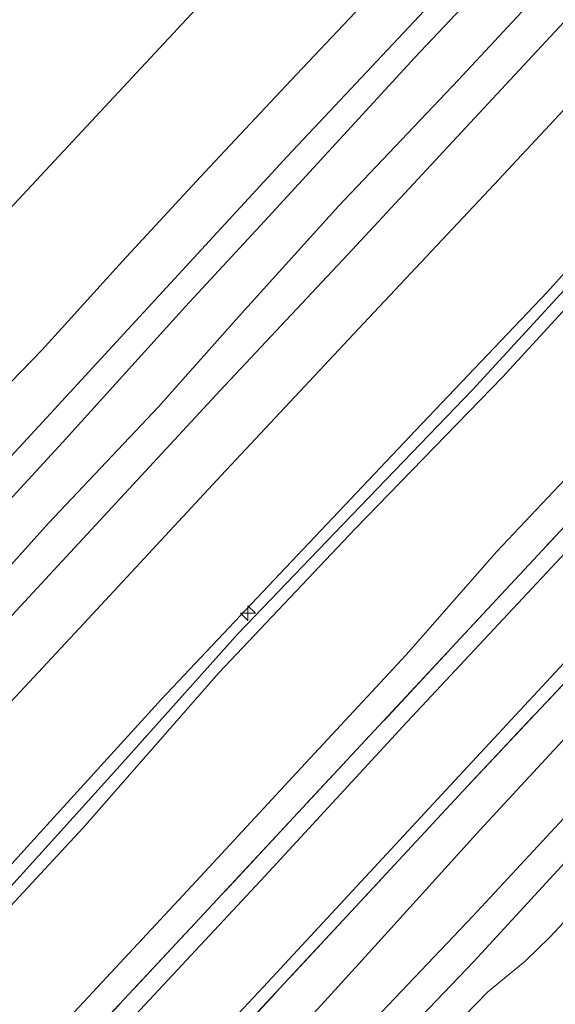
# Model space of a CAD drawing. Units: metres. Extents: x 159992 to 169731, y 506250 to 512502.
# Drawn here: x 165672 to 165717, y 510601 to 510684 of the extents above; entities that cross this region are included whole.
import ezdxf

# ---------------------------------------------------------------- set-up
doc = ezdxf.new("R2010")
doc.units = ezdxf.units.M
doc.linetypes.add('IE-TERREINAFSCHEIDING', pattern=[10, 8, -2])
doc.layers.get('0').update_dxf_attribs({"lineweight": 25})
for name, color, linetype, lineweight in [('B-ME-AL-OVERIG-S-B1', 7, 'Continuous', 18), ('B-ME-GW-KRUINLIJN-L-B1', 93, 'Continuous', 18), ('B-ME-GW-TEENLIJN-L-B1', 93, 'Continuous', 18), ('B-ME-IE-GRASLAND-GV-B6', 93, 'Continuous', 18), ('B-ME-IE-TERREINAFSCHEIDING-RASTERHEKWERK-L-B1', 8, 'IE-TERREINAFSCHEIDING', 18), ('B-ME-KG-KADASTRAAL-OPNAMEDTMGRENS-L-B1', 10, 'Continuous', 25), ('B-ME-OB-BEKLEDING-GV-B6', 253, 'Continuous', 18), ('B-ME-OB-WATERLIJN-L-B1', 133, 'OB-WATERLIJN', 18), ('B-ME-OG-WATER-GV-B6', 153, 'Continuous', 18), ('B-ME-VH-VERH_SOORT-BITUMEN-GV-B6', 8, 'IE-TERREINAFSCHEIDING-NATUURLIJK-HOUTWAL', 18)]:
    doc.layers.add(name, color=color, linetype=linetype, lineweight=lineweight)
doc.linetypes.add('IE-TERREINAFSCHEIDING-NATUURLIJK-HOUTWAL', pattern='A,7,-1.5,[67,NLCS.SHX,S=0.75,R=45,X=0,Y=0],-1.5,7,-1.5,[70,NLCS.SHX,S=0.75,R=0,X=0,Y=0],-1.5', length=20)
doc.linetypes.add('OB-WATERLIJN', pattern='A,10,[32,NLCS.SHX,S=2,R=0,X=0,Y=0],-12', length=22)

# ---------------------------------------------------------------- blocks, each defined once
blk = doc.blocks.new('hecto')
for p, q in [((0, 0.625), (-0.625, 0)), ((0, -0.625), (0, 0.625)), ((-0.625, 0), (0.625, 0)), ((0.625, 0), (0, -0.625))]:
    blk.add_line(p, q)

msp = doc.modelspace()

# ---------------------------------------------------------------- linework, layer by layer
at = {"layer": 'B-ME-GW-KRUINLIJN-L-B1'}
for points in [[(165628.792, 510567.844, 4.764), (165630.657, 510569.902, 4.746), (165642.778, 510582.304, 4.739), (165652.057, 510592.505, 4.739), (165663.781, 510605.169, 4.746), (165673.259, 510615.62, 4.746), (165683.532, 510626.895, 4.732), (165693.539, 510637.463, 4.78), (165705.58, 510650.205, 4.793), (165716.17, 510661.357, 4.888), (165727.095, 510673.447, 4.82), (165736.302, 510683.083, 4.82), (165745.09, 510692.753, 4.793), (165755.599, 510704.269, 4.793), (165766.196, 510715.504, 4.854), (165778.683, 510728.727, 4.827), (165792.292, 510743.271, 4.894), (165805.936, 510757.423, 4.908), (165819.465, 510771.902, 4.948), (165829.971, 510783.465, 4.867), (165841.662, 510795.686, 4.807), (165852.877, 510808.103, 4.813), (165863.936, 510820.344, 4.881), (165872.787, 510829.623, 4.875)], [(165873.533, 510828.957, 4.874), (165864.948, 510819.788, 4.874), (165857.585, 510811.528, 4.888), (165845.775, 510798.717, 4.888), (165834.494, 510786.605, 4.881), (165818.678, 510769.614, 4.908), (165810.128, 510760.518, 4.955), (165799.583, 510749.417, 4.928), (165789.303, 510738.439, 4.921), (165780.462, 510729.04, 4.847), (165769.848, 510717.708, 4.921), (165759.271, 510706.522, 4.928), (165749.738, 510696.186, 4.894), (165738.669, 510684.111, 4.894), (165729.407, 510674.007, 4.908), (165719.534, 510663.59, 4.908), (165709.856, 510653.091, 4.894), (165698.877, 510641.677, 4.894), (165690.037, 510632.456, 4.8), (165679.765, 510620.979, 4.773), (165668.636, 510608.71, 4.773), (165657.284, 510596.594, 4.773)], [(165874.444, 510828.143, 4.868), (165865.228, 510818.21, 4.874), (165851.501, 510803.278, 4.874), (165838.399, 510789.207, 4.847), (165823.547, 510773.204, 4.834), (165812.853, 510761.987, 4.908), (165802.056, 510750.524, 4.915), (165791.062, 510738.966, 4.915), (165779.92, 510726.911, 4.854), (165769.178, 510715.309, 4.874), (165757.917, 510703.449, 4.881), (165747.059, 510691.613, 4.807), (165734.948, 510678.664, 4.793), (165724.457, 510667.268, 4.854), (165712.416, 510654.144, 4.894), (165699.927, 510641.326, 4.881), (165688.402, 510629.116, 4.8), (165676.874, 510615.988, 4.8), (165664.991, 510603.196, 4.773), (165653.858, 510591.379, 4.732), (165643.584, 510580.128, 4.726), (165632.414, 510568.426, 4.759), (165630.521, 510566.334, 4.768)], [(165892.936, 510811.622, 0.951), (165879.119, 510797.055, 0.939), (165870.382, 510787.317, 0.912), (165861.708, 510777.928, 0.939), (165854.814, 510770.377, 0.993), (165845.333, 510760.354, 1.087), (165838.549, 510752.75, 1.033), (165830.008, 510743.894, 1.033), (165821.845, 510735.108, 1.006), (165811.067, 510723.516, 1.081), (165803.589, 510715.583, 1.047), (165792.881, 510704.019, 1.02), (165785.106, 510695.698, 1.006), (165773.165, 510683.069, 0.939), (165764.756, 510674.209, 0.973), (165754.802, 510663.549, 1.013), (165747.592, 510655.133, 0.979), (165736.988, 510644.016, 0.966), (165728.938, 510635.69, 1.128), (165718.161, 510624.098, 1.04), (165710.491, 510615.796, 1.04), (165700.523, 510604.79, 0.865), (165692.972, 510596.495, 0.865)], [(165898.148, 510806.965, -0.738), (165886.333, 510794.41, -0.766), (165877.192, 510785.051, -0.618), (165874.013, 510781.757, -0.631), (165867.757, 510774.674, -0.658), (165860.811, 510766.607, -0.652), (165850.699, 510755.616, -0.638), (165840.948, 510745.339, -0.571), (165830.953, 510734.797, -0.719), (165819.628, 510722.395, -0.625), (165809.418, 510711.267, -0.685), (165800.22, 510701.667, -0.638), (165788.903, 510689.744, -0.618), (165778.598, 510678.61, -0.699), (165765.668, 510664.835, -0.706), (165753.629, 510652.069, -0.685), (165742.338, 510640.123, -0.685), (165730.484, 510626.856, -0.726), (165719.963, 510615.554, -0.712), (165709.974, 510604.701, -0.726), (165703.016, 510597.408, -0.739)], [(165808.313, 510785.778, 1.419), (165800.771, 510777.341, 1.419), (165793.828, 510770.191, 1.405), (165783.872, 510759.758, 1.378), (165774.668, 510750.074, 1.365), (165768.987, 510743.919, 1.344), (165759.121, 510733.159, 1.371), (165751.49, 510725.205, 1.385), (165743.07, 510715.927, 1.365), (165736.098, 510708.49, 1.371), (165724.325, 510696.139, 1.27), (165717.07, 510688.345, 1.27), (165708.638, 510679.281, 1.27), (165698.518, 510668.611, 1.284), (165690.056, 510659.259, 1.351), (165683.274, 510651.632, 1.365), (165673.972, 510641.787, 1.311), (165666.85, 510633.876, 1.351), (165660.967, 510627.541, 1.351), (165657.454, 510623.823, 1.351), (165651.424, 510617.326, 1.378), (165641.499, 510607.157, 1.23), (165635.31, 510600.352, 1.257)]]:
    msp.add_polyline3d(points, dxfattribs=at)
at = {"layer": 'B-ME-GW-TEENLIJN-L-B1'}
for points in [[(165865.633, 510836.015, 1.77), (165861.154, 510831.166, 1.77), (165849.718, 510819.057, 1.797), (165839.353, 510807.728, 1.817), (165827.251, 510794.636, 1.844), (165815.069, 510781.682, 1.844), (165803.922, 510769.698, 1.824), (165793.106, 510758.163, 1.831), (165782.779, 510747.183, 1.804), (165773.146, 510736.912, 1.79), (165761.441, 510724.143, 1.797), (165749.538, 510711.302, 1.797), (165736.338, 510696.891, 1.784), (165724.633, 510684.3, 1.851), (165711.696, 510670.465, 1.851), (165700.207, 510658.245, 1.844), (165688.587, 510645.827, 1.824), (165676.962, 510633.3, 1.77), (165664.987, 510620.455, 1.757), (165653.612, 510608.313, 1.757), (165640.442, 510594.19, 1.757), (165630.286, 510583.149, 1.784), (165623.163, 510575.643, 1.784), (165621.685, 510574.047, 1.784)], [(165675.814, 510600.031, 1.405), (165686.502, 510611.522, 1.391), (165694.62, 510620.281, 1.411), (165704.247, 510630.646, 1.513), (165711.929, 510639.386, 1.506), (165722.002, 510650.052, 1.526), (165730.921, 510659.533, 1.546), (165737.411, 510666.461, 1.533), (165743.585, 510673.234, 1.479), (165750.371, 510680.365, 1.499), (165761.197, 510691.765, 1.472), (165769.3, 510700.634, 1.492), (165776.008, 510707.953, 1.587), (165784.395, 510716.736, 1.519), (165792.699, 510725.675, 1.486), (165804.685, 510738.651, 1.501), (165811.918, 510746.522, 1.533), (165821.377, 510756.618, 1.54), (165827.108, 510762.918, 1.506), (165837.5, 510774.033, 1.526), (165848.396, 510785.761, 1.479), (165857.127, 510795.025, 1.452), (165868.301, 510807.15, 1.465), (165881.837, 510821.538, 1.484)], [(165896.29, 510808.626, -0.524), (165888.807, 510800.658, -0.593), (165879.928, 510791.113, -0.593), (165872.177, 510782.77, -0.485), (165862.064, 510772.184, -0.452), (165855.12, 510764.475, -0.425), (165848.023, 510756.923, -0.452), (165840.859, 510749.073, -0.393), (165830.666, 510738.085, -0.344), (165820.272, 510726.85, -0.425), (165811.859, 510717.656, -0.411), (165801.249, 510706.253, -0.411), (165789.007, 510693.486, -0.391), (165781.773, 510685.652, -0.546), (165770.991, 510674.356, -0.56), (165760.416, 510663.123, -0.519), (165750.262, 510652.034, -0.384), (165739.215, 510640.187, -0.411), (165729.282, 510629.576, -0.438), (165718.327, 510617.61, -0.472), (165709.894, 510608.516, -0.499), (165700.007, 510598.134, -0.452)], [(165807.512, 510790.666, 0.298), (165801.107, 510783.49, 0.352), (165794.212, 510776.141, 0.352), (165788.559, 510770.097, 0.325), (165781.45, 510762.735, 0.298), (165773.371, 510754.121, 0.224), (165760.1, 510740.087, 0.258), (165752.627, 510732.083, 0.258), (165743.377, 510722.754, 0.163), (165736.521, 510715.729, 0.17), (165721.235, 510698.652, 0.197), (165712.405, 510689.086, 0.217), (165704.995, 510681.205, 0.231), (165692.584, 510667.713, 0.244), (165685.562, 510660.118, 0.217), (165675.171, 510648.633, 0.177), (165667.714, 510640.547, 0.177), (165660.755, 510633.075, 0.19), (165654.765, 510626.699, 0.183), (165646.434, 510617.725, 0.129), (165635.86, 510606.515, 0.129), (165628.132, 510598.376, 0.116)], [(165673.788, 510561.793, -1.626), (165683.073, 510571.995, -1.579), (165693.256, 510583.284, -1.521), (165701.848, 510592.703, -1.448), (165706.358, 510597.199, -1.461), (165711.12, 510602.099, -1.677), (165714.334, 510604.72, -1.704), (165716.41, 510606.764, -1.758), (165722.727, 510613.522, -1.88), (165736.506, 510627.826, -1.772), (165750.358, 510642.6, -1.726), (165756.874, 510648.638, -2.009), (165764.021, 510654.877, -2.235), (165774.252, 510664.607, -2.303), (165780.859, 510670.802, -2.387), (165789.402, 510679.204, -2.46)]]:
    msp.add_polyline3d(points, dxfattribs=at)
at = {"layer": 'B-ME-IE-GRASLAND-GV-B6'}
for points in [[(165640.442, 510594.19, 1.757), (165653.612, 510608.313, 1.757), (165664.987, 510620.455, 1.757), (165676.962, 510633.3, 1.77), (165688.587, 510645.827, 1.824), (165700.207, 510658.245, 1.844), (165711.696, 510670.465, 1.851), (165724.633, 510684.3, 1.851), (165736.338, 510696.891, 1.784), (165749.538, 510711.302, 1.797), (165761.441, 510724.143, 1.797), (165773.146, 510736.912, 1.79), (165782.779, 510747.183, 1.804), (165793.106, 510758.163, 1.831), (165803.922, 510769.698, 1.824), (165815.069, 510781.682, 1.844), (165827.251, 510794.636, 1.844), (165839.353, 510807.728, 1.817), (165849.718, 510819.057, 1.797), (165861.154, 510831.166, 1.77), (165865.633, 510836.015, 1.77), (165872.787, 510829.623, 4.875)], [(165872.787, 510829.623, 4.875), (165863.936, 510820.344, 4.881), (165852.877, 510808.103, 4.813), (165841.662, 510795.686, 4.807), (165829.971, 510783.465, 4.867), (165819.465, 510771.902, 4.948), (165805.936, 510757.423, 4.908), (165792.292, 510743.271, 4.894), (165778.683, 510728.727, 4.827), (165766.196, 510715.504, 4.854), (165755.599, 510704.269, 4.793), (165745.09, 510692.753, 4.793), (165736.302, 510683.083, 4.82), (165727.095, 510673.447, 4.82), (165716.17, 510661.357, 4.888), (165705.58, 510650.205, 4.793), (165693.539, 510637.463, 4.78), (165683.532, 510626.895, 4.732), (165673.259, 510615.62, 4.746), (165663.781, 510605.169, 4.746), (165652.057, 510592.505, 4.739)], [(165652.057, 510592.505, 4.739), (165663.781, 510605.169, 4.746), (165673.259, 510615.62, 4.746), (165683.532, 510626.895, 4.732), (165693.539, 510637.463, 4.78), (165705.58, 510650.205, 4.793), (165716.17, 510661.357, 4.888), (165727.095, 510673.447, 4.82), (165736.302, 510683.083, 4.82), (165745.09, 510692.753, 4.793), (165755.599, 510704.269, 4.793), (165766.196, 510715.504, 4.854), (165778.683, 510728.727, 4.827), (165792.292, 510743.271, 4.894), (165805.936, 510757.423, 4.908), (165819.465, 510771.902, 4.948), (165829.971, 510783.465, 4.867), (165841.662, 510795.686, 4.807), (165852.877, 510808.103, 4.813), (165863.936, 510820.344, 4.881), (165872.787, 510829.623, 4.875), (165873.533, 510828.957, 4.874), (165874.444, 510828.143, 4.868)], [(165653.858, 510591.379, 4.732), (165664.991, 510603.196, 4.773), (165676.874, 510615.988, 4.8), (165688.402, 510629.116, 4.8), (165699.927, 510641.326, 4.881), (165712.416, 510654.144, 4.894), (165724.457, 510667.268, 4.854), (165734.948, 510678.664, 4.793), (165747.059, 510691.613, 4.807), (165757.917, 510703.449, 4.881), (165769.178, 510715.309, 4.874), (165779.92, 510726.911, 4.854), (165791.062, 510738.966, 4.915), (165802.056, 510750.524, 4.915), (165812.853, 510761.987, 4.908), (165823.547, 510773.204, 4.834), (165838.399, 510789.207, 4.847), (165851.501, 510803.278, 4.874), (165865.228, 510818.21, 4.874), (165874.444, 510828.143, 4.868), (165881.837, 510821.538, 1.484)], [(165874.444, 510828.143, 4.868), (165865.228, 510818.21, 4.874), (165851.501, 510803.278, 4.874), (165838.399, 510789.207, 4.847), (165823.547, 510773.204, 4.834), (165812.853, 510761.987, 4.908), (165802.056, 510750.524, 4.915), (165791.062, 510738.966, 4.915), (165779.92, 510726.911, 4.854), (165769.178, 510715.309, 4.874), (165757.917, 510703.449, 4.881), (165747.059, 510691.613, 4.807), (165734.948, 510678.664, 4.793), (165724.457, 510667.268, 4.854), (165712.416, 510654.144, 4.894), (165699.927, 510641.326, 4.881), (165688.402, 510629.116, 4.8), (165676.874, 510615.988, 4.8), (165664.991, 510603.196, 4.773), (165653.858, 510591.379, 4.732)], [(165881.837, 510821.538, 1.484), (165868.301, 510807.15, 1.465), (165857.127, 510795.025, 1.452), (165848.396, 510785.761, 1.479), (165837.5, 510774.033, 1.526), (165827.108, 510762.918, 1.506), (165821.377, 510756.618, 1.54), (165811.918, 510746.522, 1.533), (165804.685, 510738.651, 1.501), (165792.699, 510725.675, 1.486), (165784.395, 510716.736, 1.519), (165776.008, 510707.953, 1.587), (165769.3, 510700.634, 1.492), (165761.197, 510691.765, 1.472), (165750.371, 510680.365, 1.499), (165743.585, 510673.234, 1.479), (165737.411, 510666.461, 1.533), (165730.921, 510659.533, 1.546), (165722.002, 510650.052, 1.526), (165711.929, 510639.386, 1.506), (165704.247, 510630.646, 1.513), (165694.62, 510620.281, 1.411), (165686.502, 510611.522, 1.391), (165675.814, 510600.031, 1.405)], [(165883.817, 510819.769, 1.384), (165873.736, 510808.994, 1.384), (165859.463, 510793.647, 1.384), (165844.465, 510777.683, 1.465), (165832.783, 510765.118, 1.513), (165818.436, 510749.611, 1.486), (165805.263, 510735.536, 1.465), (165792.943, 510722.299, 1.465), (165779.533, 510707.828, 1.533), (165766.243, 510693.519, 1.405), (165752.867, 510679.264, 1.398), (165739.519, 510664.939, 1.445), (165728.234, 510652.875, 1.472), (165714.641, 510638.273, 1.438), (165701.182, 510623.822, 1.438), (165686.762, 510608.335, 1.432), (165673.592, 510594.212, 1.391)], [(165673.592, 510594.212, 1.391), (165686.762, 510608.335, 1.432), (165701.182, 510623.822, 1.438), (165714.641, 510638.273, 1.438), (165728.234, 510652.875, 1.472), (165739.519, 510664.939, 1.445), (165752.867, 510679.264, 1.398), (165766.243, 510693.519, 1.405), (165779.533, 510707.828, 1.533), (165792.943, 510722.299, 1.465), (165805.263, 510735.536, 1.465), (165818.436, 510749.611, 1.486), (165832.783, 510765.118, 1.513), (165844.465, 510777.683, 1.465), (165859.463, 510793.647, 1.384), (165873.736, 510808.994, 1.384), (165883.817, 510819.769, 1.384), (165884.856, 510818.831, 1.271)], [(165884.856, 510818.831, 1.271), (165879.34, 510812.945, 1.276), (165864.831, 510797.357, 1.276), (165851.539, 510783.095, 1.351), (165838.263, 510768.751, 1.378), (165822.869, 510752.263, 1.378), (165811.445, 510739.963, 1.378), (165797.963, 510725.488, 1.378), (165784.624, 510711.199, 1.364), (165772.206, 510697.826, 1.33), (165761.615, 510686.495, 1.337), (165750.292, 510674.286, 1.324), (165740.192, 510663.486, 1.371), (165728.157, 510650.47, 1.378), (165716.538, 510638.027, 1.364), (165704.327, 510624.964, 1.256), (165692.304, 510611.937, 1.256), (165680.15, 510598.913, 1.249)], [(165676.946, 510586.293, 1.162), (165692.163, 510602.557, 1.202), (165708.714, 510620.38, 1.256), (165720.919, 510633.537, 1.29), (165734.87, 510648.519, 1.31), (165745.525, 510660.151, 1.31), (165756.776, 510672.178, 1.249), (165772.278, 510688.661, 1.29), (165784.572, 510701.92, 1.317), (165796.127, 510714.239, 1.317), (165808.218, 510727.318, 1.317), (165821.53, 510741.653, 1.303), (165832.81, 510753.788, 1.33), (165844.961, 510766.859, 1.243), (165857.414, 510780.247, 1.175), (165870.446, 510794.29, 1.175), (165882.546, 510807.227, 1.175), (165889.484, 510814.712, 1.175), (165890.569, 510813.737, 1.198)], [(165687.517, 510595.932, 1.189), (165699.993, 510609.345, 1.189), (165709.071, 510619.14, 1.189), (165721.767, 510632.65, 1.33), (165733.91, 510645.661, 1.33), (165744.8, 510657.356, 1.31), (165754.851, 510668.176, 1.27), (165767.651, 510681.931, 1.263), (165779.315, 510694.4, 1.256), (165788.862, 510704.701, 1.276), (165798.855, 510715.505, 1.27), (165808.015, 510725.318, 1.303), (165819.603, 510737.675, 1.276), (165829.512, 510748.284, 1.263), (165839.815, 510759.263, 1.249), (165850.476, 510770.824, 1.229), (165860.801, 510781.828, 1.229), (165871.059, 510792.959, 1.216), (165882.685, 510805.283, 1.209), (165890.569, 510813.737, 1.198), (165892.936, 510811.622, 0.951)], [(165890.569, 510813.737, 1.198), (165882.685, 510805.283, 1.209), (165871.059, 510792.959, 1.216), (165860.801, 510781.828, 1.229), (165850.476, 510770.824, 1.229), (165839.815, 510759.263, 1.249), (165829.512, 510748.284, 1.263), (165819.603, 510737.675, 1.276), (165808.015, 510725.318, 1.303), (165798.855, 510715.505, 1.27), (165788.862, 510704.701, 1.276), (165779.315, 510694.4, 1.256), (165767.651, 510681.931, 1.263), (165754.851, 510668.176, 1.27), (165744.8, 510657.356, 1.31), (165733.91, 510645.661, 1.33), (165721.767, 510632.65, 1.33), (165709.071, 510619.14, 1.189), (165699.993, 510609.345, 1.189), (165687.517, 510595.932, 1.189)], [(165892.936, 510811.622, 0.951), (165879.119, 510797.055, 0.939), (165870.382, 510787.317, 0.912), (165861.708, 510777.928, 0.939), (165854.814, 510770.377, 0.993), (165845.333, 510760.354, 1.087), (165838.549, 510752.75, 1.033), (165830.008, 510743.894, 1.033), (165821.845, 510735.108, 1.006), (165811.067, 510723.516, 1.081), (165803.589, 510715.583, 1.047), (165792.881, 510704.019, 1.02), (165785.106, 510695.698, 1.006), (165773.165, 510683.069, 0.939), (165764.756, 510674.209, 0.973), (165754.802, 510663.549, 1.013), (165747.592, 510655.133, 0.979), (165736.988, 510644.016, 0.966), (165728.938, 510635.69, 1.128), (165718.161, 510624.098, 1.04), (165710.491, 510615.796, 1.04), (165700.523, 510604.79, 0.865), (165692.972, 510596.495, 0.865)], [(165692.972, 510596.495, 0.865), (165700.523, 510604.79, 0.865), (165710.491, 510615.796, 1.04), (165718.161, 510624.098, 1.04), (165728.938, 510635.69, 1.128), (165736.988, 510644.016, 0.966), (165747.592, 510655.133, 0.979), (165754.802, 510663.549, 1.013), (165764.756, 510674.209, 0.973), (165773.165, 510683.069, 0.939), (165785.106, 510695.698, 1.006), (165792.881, 510704.019, 1.02), (165803.589, 510715.583, 1.047), (165811.067, 510723.516, 1.081), (165821.845, 510735.108, 1.006), (165830.008, 510743.894, 1.033), (165838.549, 510752.75, 1.033), (165845.333, 510760.354, 1.087), (165854.814, 510770.377, 0.993), (165861.708, 510777.928, 0.939), (165870.382, 510787.317, 0.912), (165879.119, 510797.055, 0.939), (165892.936, 510811.622, 0.951), (165896.29, 510808.626, -0.524)], [(165700.007, 510598.134, -0.452), (165709.894, 510608.516, -0.499), (165718.327, 510617.61, -0.472), (165729.282, 510629.576, -0.438), (165739.215, 510640.187, -0.411), (165750.262, 510652.034, -0.384), (165760.416, 510663.123, -0.519), (165770.991, 510674.356, -0.56), (165781.773, 510685.652, -0.546), (165789.007, 510693.486, -0.391), (165801.249, 510706.253, -0.411), (165811.859, 510717.656, -0.411), (165820.272, 510726.85, -0.425), (165830.666, 510738.085, -0.344), (165840.859, 510749.073, -0.393), (165848.023, 510756.923, -0.452), (165855.12, 510764.475, -0.425), (165862.064, 510772.184, -0.452), (165872.177, 510782.77, -0.485), (165879.928, 510791.113, -0.593), (165888.807, 510800.658, -0.593), (165896.29, 510808.626, -0.524), (165898.148, 510806.965, -0.738)], [(165896.29, 510808.626, -0.524), (165888.807, 510800.658, -0.593), (165879.928, 510791.113, -0.593), (165872.177, 510782.77, -0.485), (165862.064, 510772.184, -0.452), (165855.12, 510764.475, -0.425), (165848.023, 510756.923, -0.452), (165840.859, 510749.073, -0.393), (165830.666, 510738.085, -0.344), (165820.272, 510726.85, -0.425), (165811.859, 510717.656, -0.411), (165801.249, 510706.253, -0.411), (165789.007, 510693.486, -0.391), (165781.773, 510685.652, -0.546), (165770.991, 510674.356, -0.56), (165760.416, 510663.123, -0.519), (165750.262, 510652.034, -0.384), (165739.215, 510640.187, -0.411), (165729.282, 510629.576, -0.438), (165718.327, 510617.61, -0.472), (165709.894, 510608.516, -0.499), (165700.007, 510598.134, -0.452)], [(165898.148, 510806.965, -0.738), (165886.333, 510794.41, -0.766), (165877.192, 510785.051, -0.618), (165874.013, 510781.757, -0.631), (165867.757, 510774.674, -0.658), (165860.811, 510766.607, -0.652), (165850.699, 510755.616, -0.638), (165840.948, 510745.339, -0.571), (165830.953, 510734.797, -0.719), (165819.628, 510722.395, -0.625), (165809.418, 510711.267, -0.685), (165800.22, 510701.667, -0.638), (165788.903, 510689.744, -0.618), (165778.598, 510678.61, -0.699), (165765.668, 510664.835, -0.706), (165753.629, 510652.069, -0.685), (165742.338, 510640.123, -0.685), (165730.484, 510626.856, -0.726), (165719.963, 510615.554, -0.712), (165709.974, 510604.701, -0.726), (165703.016, 510597.408, -0.739)], [(165703.016, 510597.408, -0.739), (165709.974, 510604.701, -0.726), (165719.963, 510615.554, -0.712), (165730.484, 510626.856, -0.726), (165742.338, 510640.123, -0.685), (165753.629, 510652.069, -0.685), (165765.668, 510664.835, -0.706), (165778.598, 510678.61, -0.699), (165788.903, 510689.744, -0.618), (165800.22, 510701.667, -0.638), (165809.418, 510711.267, -0.685), (165819.628, 510722.395, -0.625), (165830.953, 510734.797, -0.719), (165840.948, 510745.339, -0.571), (165850.699, 510755.616, -0.638), (165860.811, 510766.607, -0.652), (165867.757, 510774.674, -0.658), (165874.013, 510781.757, -0.631), (165877.192, 510785.051, -0.618), (165886.333, 510794.41, -0.766), (165898.148, 510806.965, -0.738), (165902.946, 510802.679, -2.679)], [(165675.814, 510600.031, 1.405), (165686.502, 510611.522, 1.391), (165694.62, 510620.281, 1.411), (165704.247, 510630.646, 1.513), (165711.929, 510639.386, 1.506), (165722.002, 510650.052, 1.526), (165730.921, 510659.533, 1.546), (165737.411, 510666.461, 1.533), (165743.585, 510673.234, 1.479), (165750.371, 510680.365, 1.499), (165761.197, 510691.765, 1.472), (165769.3, 510700.634, 1.492), (165776.008, 510707.953, 1.587), (165784.395, 510716.736, 1.519), (165792.699, 510725.675, 1.486), (165804.685, 510738.651, 1.501), (165811.918, 510746.522, 1.533)], [(165706.358, 510597.199, -1.461), (165711.12, 510602.099, -1.677), (165714.334, 510604.72, -1.704), (165716.41, 510606.764, -1.758), (165722.727, 510613.522, -1.88), (165736.506, 510627.826, -1.772), (165750.358, 510642.6, -1.726), (165756.874, 510648.638, -2.009), (165764.021, 510654.877, -2.235), (165774.252, 510664.607, -2.303), (165780.859, 510670.802, -2.387), (165789.402, 510679.204, -2.46), (165784.812, 510672.737, -2.634), (165778.38, 510665.352, -2.66)], [(165717.598, 510600.866, -2.19), (165724.315, 510607.429, -2.264), (165730.512, 510614.115, -2.278), (165737.93, 510622.056, -2.237), (165746.056, 510630.875, -2.386), (165753.408, 510638.538, -2.467), (165760.241, 510645.538, -2.676), (165770.947, 510656.971, -2.639), (165778.38, 510665.352, -2.66), (165784.812, 510672.737, -2.634), (165789.402, 510679.204, -2.46), (165780.859, 510670.802, -2.387), (165774.252, 510664.607, -2.303), (165764.021, 510654.877, -2.235), (165756.874, 510648.638, -2.009), (165750.358, 510642.6, -1.726), (165736.506, 510627.826, -1.772), (165722.727, 510613.522, -1.88), (165716.41, 510606.764, -1.758), (165714.334, 510604.72, -1.704), (165711.12, 510602.099, -1.677), (165706.358, 510597.199, -1.461)]]:
    msp.add_polyline3d(points, dxfattribs=at)
at = {"layer": 'B-ME-IE-TERREINAFSCHEIDING-RASTERHEKWERK-L-B1'}
for points in [[(165883.817, 510819.769, 1.384), (165873.736, 510808.994, 1.384), (165859.463, 510793.647, 1.384), (165844.465, 510777.683, 1.465), (165832.783, 510765.118, 1.513), (165818.436, 510749.611, 1.486), (165805.263, 510735.536, 1.465), (165792.943, 510722.299, 1.465), (165779.533, 510707.828, 1.533), (165766.243, 510693.519, 1.405), (165752.867, 510679.264, 1.398), (165739.519, 510664.939, 1.445), (165728.234, 510652.875, 1.472), (165714.641, 510638.273, 1.438), (165701.182, 510623.822, 1.438), (165686.762, 510608.335, 1.432), (165673.592, 510594.212, 1.391), (165661.513, 510581.324, 1.391), (165647.067, 510565.883, 1.418), (165641.696, 510560.003, 1.445), (165639.94, 510558.113, 1.445)], [(165890.569, 510813.737, 1.198), (165882.685, 510805.283, 1.209), (165871.059, 510792.959, 1.216), (165860.801, 510781.828, 1.229), (165850.476, 510770.824, 1.229), (165839.815, 510759.263, 1.249), (165829.512, 510748.284, 1.263), (165819.603, 510737.675, 1.276), (165808.015, 510725.318, 1.303), (165798.855, 510715.505, 1.27), (165788.862, 510704.701, 1.276), (165779.315, 510694.4, 1.256), (165767.651, 510681.931, 1.263), (165754.851, 510668.176, 1.27), (165744.8, 510657.356, 1.31), (165733.91, 510645.661, 1.33), (165721.767, 510632.65, 1.33), (165709.071, 510619.14, 1.189), (165699.993, 510609.345, 1.189), (165687.517, 510595.932, 1.189)]]:
    msp.add_polyline3d(points, dxfattribs=at)
at = {"layer": 'B-ME-KG-KADASTRAAL-OPNAMEDTMGRENS-L-B1'}
msp.add_polyline3d([(165599.751, 510593.194, -0.35), (165611.999, 510606.085, -0.35), (165627.986, 510622.912, -0.35), (165643.974, 510639.74, -0.35), (165658.264, 510655.066, -0.35), (165672.554, 510670.391, -0.35), (165686.845, 510685.717, -0.35), (165701.135, 510701.043, -0.35), (165715.425, 510716.369, -0.35), (165729.716, 510731.695, -0.35), (165744.006, 510747.021, -0.35), (165758.296, 510762.347, -0.35), (165772.587, 510777.673, -0.35), (165786.877, 510792.998, -0.35), (165801.167, 510808.324, -0.35), (165815.458, 510823.65, -0.35), (165829.748, 510838.976, -0.35), (165844.55, 510854.851, -0.35)], dxfattribs=at)
at = {"layer": 'B-ME-OB-BEKLEDING-GV-B6'}
for points in [[(165854.997, 510845.517, 0.086), (165846.699, 510836.91, 0.015), (165837.693, 510827.096, 0.028), (165827.215, 510815.868, 0.028), (165818.976, 510806.946, 0.028), (165808.103, 510795.348, 0.048), (165799.03, 510785.482, 0.042), (165793.37, 510779.353, 0.048), (165783.473, 510768.733, 0.089), (165776.686, 510761.379, 0.089), (165767.807, 510751.834, 0.082), (165758.118, 510741.704, 0.082), (165748.633, 510731.752, 0.069), (165737.968, 510720.262, 0.062), (165727.327, 510708.774, -0.006), (165716.808, 510697.043, 0.069), (165705.35, 510684.706, 0.069), (165694.185, 510672.827, 0.062), (165682.677, 510660.332, 0.082), (165672.162, 510648.935, 0.082), (165660.705, 510636.574, 0.082), (165648.856, 510624.022, 0.048), (165637.112, 510611.488, 0.069), (165624.545, 510597.82, 0.028)], [(165861.982, 510839.277, 1.624), (165853.357, 510830.111, 1.601), (165841.802, 510817.613, 1.527), (165829.485, 510804.329, 1.541), (165820.008, 510794.056, 1.595), (165813.606, 510787.215, 1.628), (165805.536, 510778.638, 1.635), (165793.26, 510765.475, 1.642), (165783.107, 510754.565, 1.662), (165772.909, 510743.628, 1.628), (165761.594, 510731.479, 1.628), (165749.948, 510718.904, 1.628), (165739.02, 510707.243, 1.608), (165724.791, 510691.946, 1.608), (165710.786, 510676.878, 1.608), (165699.282, 510664.514, 1.615), (165688.499, 510653.017, 1.635), (165676.888, 510640.456, 1.568), (165666.279, 510629.029, 1.568), (165653.763, 510615.494, 1.568), (165643.376, 510604.522, 1.568), (165633.229, 510593.517, 1.568)], [(165624.545, 510597.82, 0.028), (165637.112, 510611.488, 0.069), (165648.856, 510624.022, 0.048), (165660.705, 510636.574, 0.082), (165672.162, 510648.935, 0.082), (165682.677, 510660.332, 0.082), (165694.185, 510672.827, 0.062), (165705.35, 510684.706, 0.069), (165716.808, 510697.043, 0.069), (165727.327, 510708.774, -0.006), (165737.968, 510720.262, 0.062), (165748.633, 510731.752, 0.069), (165758.118, 510741.704, 0.082), (165767.807, 510751.834, 0.082), (165776.686, 510761.379, 0.089), (165783.473, 510768.733, 0.089), (165793.37, 510779.353, 0.048), (165799.03, 510785.482, 0.042), (165808.103, 510795.348, 0.048)], [(165807.512, 510790.666, 0.298), (165801.107, 510783.49, 0.352), (165794.212, 510776.141, 0.352), (165788.559, 510770.097, 0.325), (165781.45, 510762.735, 0.298), (165773.371, 510754.121, 0.224), (165760.1, 510740.087, 0.258), (165752.627, 510732.083, 0.258), (165743.377, 510722.754, 0.163), (165736.521, 510715.729, 0.17), (165721.235, 510698.652, 0.197), (165712.405, 510689.086, 0.217), (165704.995, 510681.205, 0.231), (165692.584, 510667.713, 0.244), (165685.562, 510660.118, 0.217), (165675.171, 510648.633, 0.177), (165667.714, 510640.547, 0.177), (165660.755, 510633.075, 0.19), (165654.765, 510626.699, 0.183), (165646.434, 510617.725, 0.129), (165635.86, 510606.515, 0.129), (165628.132, 510598.376, 0.116)], [(165628.132, 510598.376, 0.116), (165635.86, 510606.515, 0.129), (165646.434, 510617.725, 0.129), (165654.765, 510626.699, 0.183), (165660.755, 510633.075, 0.19), (165667.714, 510640.547, 0.177), (165675.171, 510648.633, 0.177), (165685.562, 510660.118, 0.217), (165692.584, 510667.713, 0.244), (165704.995, 510681.205, 0.231), (165712.405, 510689.086, 0.217), (165721.235, 510698.652, 0.197), (165736.521, 510715.729, 0.17), (165743.377, 510722.754, 0.163), (165752.627, 510732.083, 0.258), (165760.1, 510740.087, 0.258), (165773.371, 510754.121, 0.224), (165781.45, 510762.735, 0.298), (165788.559, 510770.097, 0.325), (165794.212, 510776.141, 0.352), (165801.107, 510783.49, 0.352), (165807.512, 510790.666, 0.298)], [(165635.31, 510600.352, 1.257), (165641.499, 510607.157, 1.23), (165651.424, 510617.326, 1.378), (165657.454, 510623.823, 1.351), (165660.967, 510627.541, 1.351), (165666.85, 510633.876, 1.351), (165673.972, 510641.787, 1.311), (165683.274, 510651.632, 1.365), (165690.056, 510659.259, 1.351), (165698.518, 510668.611, 1.284), (165708.638, 510679.281, 1.27), (165717.07, 510688.345, 1.27), (165724.325, 510696.139, 1.27), (165736.098, 510708.49, 1.371), (165743.07, 510715.927, 1.365), (165751.49, 510725.205, 1.385), (165759.121, 510733.159, 1.371), (165768.987, 510743.919, 1.344), (165774.668, 510750.074, 1.365), (165783.872, 510759.758, 1.378), (165793.828, 510770.191, 1.405), (165800.771, 510777.341, 1.419), (165808.313, 510785.778, 1.419)], [(165808.313, 510785.778, 1.419), (165800.771, 510777.341, 1.419), (165793.828, 510770.191, 1.405), (165783.872, 510759.758, 1.378), (165774.668, 510750.074, 1.365), (165768.987, 510743.919, 1.344), (165759.121, 510733.159, 1.371), (165751.49, 510725.205, 1.385), (165743.07, 510715.927, 1.365), (165736.098, 510708.49, 1.371), (165724.325, 510696.139, 1.27), (165717.07, 510688.345, 1.27), (165708.638, 510679.281, 1.27), (165698.518, 510668.611, 1.284), (165690.056, 510659.259, 1.351), (165683.274, 510651.632, 1.365), (165673.972, 510641.787, 1.311), (165666.85, 510633.876, 1.351), (165660.967, 510627.541, 1.351), (165657.454, 510623.823, 1.351), (165651.424, 510617.326, 1.378), (165641.499, 510607.157, 1.23), (165635.31, 510600.352, 1.257)], [(165618.595, 510598.096, -0.35), (165627.198, 510607.278, -0.35), (165634.137, 510615.464, -0.35), (165642.117, 510622.975, -0.35), (165647.201, 510628.222, -0.35), (165652.955, 510634.559, -0.35), (165657.568, 510640.289, -0.35), (165659.561, 510642.342, -0.35), (165666.3, 510649.134, -0.35), (165673.446, 510656.462, -0.35), (165680.235, 510663.971, -0.35), (165687.18, 510671.478, -0.35), (165694.488, 510679.269, -0.35), (165700.928, 510686.077, -0.35), (165705.099, 510690.672, -0.35), (165712.759, 510698.736, -0.35), (165718.92, 510706.015, -0.35), (165722.485, 510710.001, -0.35), (165739.121, 510727.209, -0.35), (165749.29, 510737.858, -0.35), (165752.537, 510740.824, -0.35), (165758.18, 510746.653, -0.35), (165765.288, 510754.218, -0.35)]]:
    msp.add_polyline3d(points, dxfattribs=at)
at = {"layer": 'B-ME-OB-WATERLIJN-L-B1'}
msp.add_polyline3d([(165618.595, 510598.096, -0.35), (165627.198, 510607.278, -0.35), (165634.137, 510615.464, -0.35), (165642.117, 510622.975, -0.35), (165647.201, 510628.222, -0.35), (165652.955, 510634.559, -0.35), (165657.568, 510640.289, -0.35), (165659.561, 510642.342, -0.35), (165666.3, 510649.134, -0.35), (165673.446, 510656.462, -0.35), (165680.235, 510663.971, -0.35), (165687.18, 510671.478, -0.35), (165694.488, 510679.269, -0.35), (165700.928, 510686.077, -0.35), (165705.099, 510690.672, -0.35), (165712.759, 510698.736, -0.35), (165718.92, 510706.015, -0.35), (165722.485, 510710.001, -0.35), (165739.121, 510727.209, -0.35), (165749.29, 510737.858, -0.35), (165752.537, 510740.824, -0.35), (165758.18, 510746.653, -0.35), (165765.288, 510754.218, -0.35)], dxfattribs=at)
at = {"layer": 'B-ME-OG-WATER-GV-B6'}
for points in [[(165599.751, 510593.194, -0.35), (165611.999, 510606.085, -0.35), (165627.986, 510622.912, -0.35), (165643.974, 510639.74, -0.35), (165658.264, 510655.066, -0.35), (165672.554, 510670.391, -0.35), (165686.845, 510685.717, -0.35), (165701.135, 510701.043, -0.35), (165715.425, 510716.369, -0.35), (165729.716, 510731.695, -0.35), (165744.006, 510747.021, -0.35), (165758.296, 510762.347, -0.35), (165772.587, 510777.673, -0.35), (165786.877, 510792.998, -0.35), (165801.167, 510808.324, -0.35), (165815.458, 510823.65, -0.35), (165829.748, 510838.976, -0.35), (165844.55, 510854.851, -0.35), (165852.497, 510847.75, -0.35)], [(165765.288, 510754.218, -0.35), (165758.18, 510746.653, -0.35), (165752.537, 510740.824, -0.35), (165749.29, 510737.858, -0.35), (165739.121, 510727.209, -0.35), (165722.485, 510710.001, -0.35), (165718.92, 510706.015, -0.35), (165712.759, 510698.736, -0.35), (165705.099, 510690.672, -0.35), (165700.928, 510686.077, -0.35), (165694.488, 510679.269, -0.35), (165687.18, 510671.478, -0.35), (165680.235, 510663.971, -0.35), (165673.446, 510656.462, -0.35), (165666.3, 510649.134, -0.35), (165659.561, 510642.342, -0.35), (165657.568, 510640.289, -0.35), (165652.955, 510634.559, -0.35), (165647.201, 510628.222, -0.35), (165642.117, 510622.975, -0.35), (165634.137, 510615.464, -0.35), (165627.198, 510607.278, -0.35), (165618.595, 510598.096, -0.35)]]:
    msp.add_polyline3d(points, dxfattribs=at)
at = {"layer": 'B-ME-VH-VERH_SOORT-BITUMEN-GV-B6'}
for points in [[(165633.229, 510593.517, 1.568), (165643.376, 510604.522, 1.568), (165653.763, 510615.494, 1.568), (165666.279, 510629.029, 1.568), (165676.888, 510640.456, 1.568), (165688.499, 510653.017, 1.635), (165699.282, 510664.514, 1.615), (165710.786, 510676.878, 1.608), (165724.791, 510691.946, 1.608), (165739.02, 510707.243, 1.608), (165749.948, 510718.904, 1.628), (165761.594, 510731.479, 1.628), (165772.909, 510743.628, 1.628), (165783.107, 510754.565, 1.662), (165793.26, 510765.475, 1.642), (165805.536, 510778.638, 1.635), (165813.606, 510787.215, 1.628), (165820.008, 510794.056, 1.595), (165829.485, 510804.329, 1.541), (165841.802, 510817.613, 1.527), (165853.357, 510830.111, 1.601), (165861.982, 510839.277, 1.624), (165865.633, 510836.015, 1.77)], [(165865.633, 510836.015, 1.77), (165861.154, 510831.166, 1.77), (165849.718, 510819.057, 1.797), (165839.353, 510807.728, 1.817), (165827.251, 510794.636, 1.844), (165815.069, 510781.682, 1.844), (165803.922, 510769.698, 1.824), (165793.106, 510758.163, 1.831), (165782.779, 510747.183, 1.804), (165773.146, 510736.912, 1.79), (165761.441, 510724.143, 1.797), (165749.538, 510711.302, 1.797), (165736.338, 510696.891, 1.784), (165724.633, 510684.3, 1.851), (165711.696, 510670.465, 1.851), (165700.207, 510658.245, 1.844), (165688.587, 510645.827, 1.824), (165676.962, 510633.3, 1.77), (165664.987, 510620.455, 1.757), (165653.612, 510608.313, 1.757), (165640.442, 510594.19, 1.757)], [(165680.15, 510598.913, 1.249), (165692.304, 510611.937, 1.256), (165704.327, 510624.964, 1.256), (165716.538, 510638.027, 1.364), (165728.157, 510650.47, 1.378), (165740.192, 510663.486, 1.371), (165750.292, 510674.286, 1.324), (165761.615, 510686.495, 1.337), (165772.206, 510697.826, 1.33), (165784.624, 510711.199, 1.364), (165797.963, 510725.488, 1.378), (165811.445, 510739.963, 1.378), (165822.869, 510752.263, 1.378), (165838.263, 510768.751, 1.378), (165851.539, 510783.095, 1.351), (165864.831, 510797.357, 1.276), (165879.34, 510812.945, 1.276), (165884.856, 510818.831, 1.271), (165889.484, 510814.712, 1.175)], [(165889.484, 510814.712, 1.175), (165882.546, 510807.227, 1.175), (165870.446, 510794.29, 1.175), (165857.414, 510780.247, 1.175), (165844.961, 510766.859, 1.243), (165832.81, 510753.788, 1.33), (165821.53, 510741.653, 1.303), (165808.218, 510727.318, 1.317), (165796.127, 510714.239, 1.317), (165784.572, 510701.92, 1.317), (165772.278, 510688.661, 1.29), (165756.776, 510672.178, 1.249), (165745.525, 510660.151, 1.31), (165734.87, 510648.519, 1.31), (165720.919, 510633.537, 1.29), (165708.714, 510620.38, 1.256), (165692.163, 510602.557, 1.202), (165676.946, 510586.293, 1.162)]]:
    msp.add_polyline3d(points, dxfattribs=at)

# ---------------------------------------------------------------- block references
at = {"layer": 'B-ME-AL-OVERIG-S-B1', "rotation": 90}
msp.add_blockref('hecto', (165690.859, 510634.165, 4.795), dxfattribs=at)

doc.saveas('drawing.dxf')
